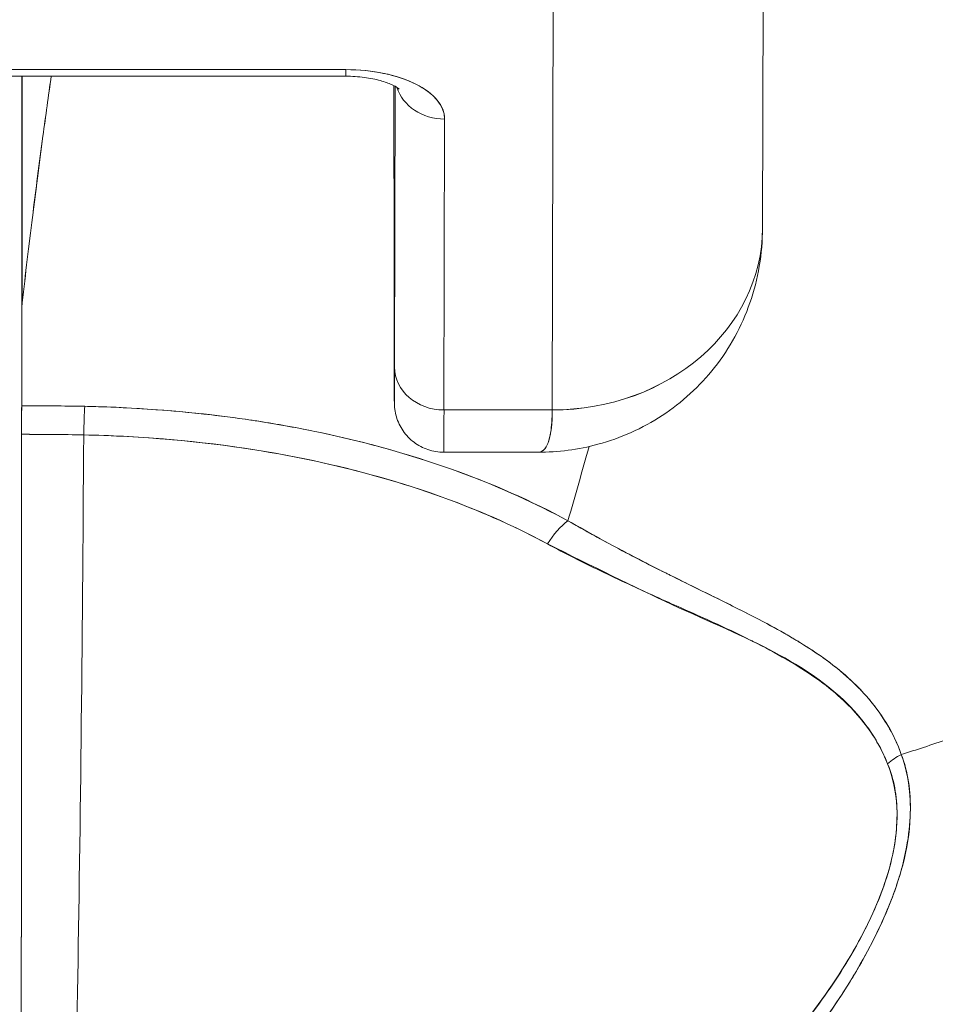
# Model space of a CAD drawing. Units: inches. Extents: x 6 to 100.2, y 3.7 to 61.4.
# Drawn here: x 39.4 to 39.7, y 23.4 to 23.8 of the extents above; entities that cross this region are included whole.
import ezdxf

# ---------------------------------------------------------------- set-up
doc = ezdxf.new("R2010")
doc.units = ezdxf.units.IN
doc.header["$LTSCALE"] = 6
doc.header["$MEASUREMENT"] = 0
doc.layers.add('Visible (ANSI)', color=7, linetype='Continuous', lineweight=5)

msp = doc.modelspace()

# ---------------------------------------------------------------- linework, layer by layer
at = {"layer": 'Visible (ANSI)'}
for p, q in [((39.66034, 23.85676), (39.65995, 23.6802)), ((39.58126, 23.61218), (39.58165, 23.78935)), ((39.58165, 23.78935), (39.58126, 23.61218)), ((39.3146, 23.73706), (39.50397, 23.73706)), ((39.50398, 23.73954), (39.31461, 23.73954)), ((39.31461, 23.73954), (39.50398, 23.73954)), ((39.38267, 23.65008), (39.38267, 23.73706)), ((39.38267, 23.73706), (39.38267, 23.65008)), ((39.3828, 23.73706), (39.3828, 23.65225)), ((39.3828, 23.65225), (39.3828, 23.73706)), ((39.52197, 23.73284), (39.52197, 23.73354)), ((39.52197, 23.73286), (39.52197, 23.73354)), ((39.52197, 23.73286), (39.52202, 23.66467)), ((39.52202, 23.66467), (39.52197, 23.73286)), ((39.5222, 23.62821), (39.52243, 23.7333)), ((39.52243, 23.7333), (39.5222, 23.62821)), ((39.54071, 23.61218), (39.54095, 23.72104)), ((39.54095, 23.72104), (39.54071, 23.61218)), ((39.52202, 23.66465), (39.52202, 23.66467)), ((39.54071, 23.61218), (39.58126, 23.61218)), ((39.58126, 23.61218), (39.54071, 23.61218)), ((39.57593, 23.59636), (39.54064, 23.59636)), ((39.6137, 23.55625), (39.6137, 23.55628)), ((39.6137, 23.55628), (39.6137, 23.55625)), ((39.61407, 23.55606), (39.61407, 23.55609)), ((39.6211, 23.5525), (39.6211, 23.55248)), ((39.6211, 23.54185), (39.6211, 23.5417))]:
    msp.add_line(p, q, dxfattribs=at)
for centre, major_axis, ratio, start_param, end_param in [((39.50397, 23.75557), (0, -0.0185), 0.001274, 0, 0.523599), ((39.50397, 23.75557), (0, -0.0185), 0.001274, 0, 0.523599), ((39.50394, 23.72104), (0.03701, 0.00003), 0.5, 6.281715, 7.852511), ((39.52144, 23.49327), (0, -0.47918), 0.001274, 2.094395, 2.096042), ((39.54094, 23.73706), (-0.0185, 0.00004), 0.866025, 0.264148, 1.573343), ((39.54094, 23.73706), (-0.0185, 0.00004), 0.866025, 0.264148, 1.573343), ((39.58121, 23.68037), (0.07874, -0.00017), 0.866025, 4.714936, 6.283185), ((39.58121, 23.68037), (0.07874, -0.00017), 0.865825, 4.714938, 6.283125), ((39.52213, 23.71447), (0, -0.09961), 0.001274, 5.235988, 6.806784), ((39.41393, 23.64864), (0.03113, -0.00361), 0.780853, 3.141756, 3.2304), ((39.42402, 23.64832), (0.04129, -0.00321), 0.679814, 3.116096, 3.193182), ((39.38407, 22.26896), (-0.00014, 1.68497), 0.001332, 0.609956, 0.646631), ((39.3839, 22.26912), (0, -1.68477), 0.001274, 3.751548, 3.788227), ((39.5407, 23.62821), (-0.0185, 0.00004), 0.866025, 0.002547, 1.573343), ((39.5407, 23.62821), (-0.0185, 0.00004), 0.866025, 0.002547, 1.573343), ((39.38262, 23.59774), (0, -0.02008), 0.001273, 3.788223, 4.444304), ((39.38186, 23.16899), (-0.73764, -0.00071), 0.602968, 4.678763, 4.710789), ((39.40624, 23.59751), (0.00038, 0.02008), 0.026519, 0.647121, 1.302759), ((39.40624, 23.59751), (-0.00038, -0.02007), 0.026516, 3.788619, 4.444286), ((39.54064, 23.71447), (0, -0.11811), 0.001274, 6.283182, 6.806766), ((39.54064, 23.71447), (0, -0.11811), 0.001274, 6.283182, 6.806784), ((39.38192, 23.74906), (0, 0.55118), 0.001274, 3.554795, 4.444304), ((39.38184, 23.16051), (0.74124, 0.0007), 0.597038, 1.537862, 1.569209), ((39.38184, 23.16052), (0.74111, 0.0007), 0.597133, 1.537858, 1.569211), ((39.39452, 23.74906), (0, -0.55118), 0.021273, 0.413203, 1.302303), ((39.39452, 23.74906), (0, 0.55118), 0.021273, 3.555085, 4.443895), ((39.58714, 23.55521), (0.00952, 0.01768), 0.50087, 0.823462, 1.452989), ((39.58714, 23.55521), (-0.00952, -0.01768), 0.500869, 3.965055, 4.594582), ((39.71992, 23.46995), (0.01866, 0.00742), 0.770037, 1.695887, 2.013231), ((39.71991, 23.46995), (-0.01866, -0.00741), 0.770001, 4.837238, 5.154623)]:
    msp.add_ellipse(centre, major_axis=major_axis, ratio=ratio, start_param=start_param, end_param=end_param, dxfattribs=at)
for points, knots in [([(39.3828, 23.65225), (39.38404, 23.66317), (39.38532, 23.67383), (39.38662, 23.68422), (39.38724, 23.68916), (39.38786, 23.69404), (39.38849, 23.69886), (39.38918, 23.70418), (39.38987, 23.70942), (39.39057, 23.71458), (39.39161, 23.72225), (39.39265, 23.72974), (39.39368, 23.73706)], [0, 0, 0, 0, 0.3333333, 0.3333333, 0.3333333, 0.491831, 0.491831, 0.491831, 0.6666667, 0.6666667, 0.6666667, 0.9261561, 0.9261561, 0.9261561, 0.9261561]), ([(39.3828, 23.65225), (39.38406, 23.6632), (39.38534, 23.67386), (39.38664, 23.68425), (39.38793, 23.69464), (39.38924, 23.70476), (39.39056, 23.71459), (39.39159, 23.72225), (39.39263, 23.72974), (39.39367, 23.73706)], [0, 0, 0, 0, 0.3333333, 0.3333333, 0.3333333, 0.6666667, 0.6666667, 0.6666667, 0.9261524, 0.9261524, 0.9261524, 0.9261524]), ([(39.50397, 23.73706), (39.50633, 23.73706), (39.50868, 23.73691), (39.51306, 23.73634), (39.5151, 23.73593), (39.51854, 23.73498), (39.51998, 23.73446), (39.52212, 23.7335), (39.52288, 23.73306), (39.52376, 23.73246), (39.52395, 23.73227), (39.52395, 23.73227)], [4.713492, 4.713492, 4.713492, 4.713492, 4.967802, 4.967802, 5.215997, 5.215997, 5.446186, 5.446186, 5.650186, 5.650186, 5.82444, 5.82444, 5.82444, 5.82444]), ([(39.54095, 23.72104), (39.54089, 23.72357), (39.53999, 23.7259), (39.53816, 23.72811), (39.53633, 23.73032), (39.53359, 23.7324), (39.53014, 23.73413), (39.52668, 23.73585), (39.52252, 23.73723), (39.51811, 23.73814), (39.5137, 23.73906), (39.50904, 23.73951), (39.50398, 23.73954)], [0, 0, 0, 0, 0.25, 0.25, 0.25, 0.5, 0.5, 0.5, 0.75, 0.75, 0.75, 1, 1, 1, 1]), ([(39.71192, 23.48328), (39.71393, 23.4839), (39.71594, 23.48452), (39.71794, 23.48517), (39.72413, 23.48715), (39.73026, 23.48926), (39.73633, 23.49148), (39.74243, 23.49371), (39.74846, 23.49606), (39.75441, 23.49853), (39.7604, 23.50101), (39.7663, 23.5036), (39.77209, 23.5063), (39.77431, 23.50734), (39.77651, 23.50839), (39.7787, 23.50945), (39.78806, 23.51401), (39.79712, 23.51885), (39.80586, 23.52395), (39.81129, 23.52712), (39.81659, 23.53038), (39.82177, 23.53374), (39.82695, 23.53711), (39.832, 23.54057), (39.83691, 23.54412), (39.84183, 23.54768), (39.8466, 23.55132), (39.85123, 23.55505), (39.85584, 23.55876), (39.86032, 23.56257), (39.86465, 23.56645), (39.87162, 23.57271), (39.87821, 23.57918), (39.88441, 23.58585), (39.88583, 23.58738), (39.88724, 23.58892), (39.88861, 23.59047), (39.89584, 23.59859), (39.90248, 23.607), (39.90849, 23.61564), (39.91254, 23.62146), (39.91631, 23.62737), (39.91977, 23.63337), (39.92131, 23.63603), (39.92278, 23.6387), (39.9242, 23.64139), (39.92863, 23.6498), (39.93249, 23.65838), (39.93577, 23.66712), (39.93799, 23.67303), (39.93995, 23.67903), (39.94163, 23.68508), (39.94229, 23.68747), (39.94291, 23.68987), (39.94348, 23.69227), (39.94538, 23.70026), (39.94679, 23.70832), (39.9477, 23.71632), (39.94856, 23.72391), (39.94897, 23.73145), (39.94896, 23.73879)], [0, 0, 0, 0, 0.014459, 0.014459, 0.014459, 0.059138, 0.059138, 0.059138, 0.104088, 0.104088, 0.104088, 0.149346, 0.149346, 0.149346, 0.166667, 0.166667, 0.166667, 0.24084, 0.24084, 0.24084, 0.286952, 0.286952, 0.286952, 0.333189, 0.333189, 0.333189, 0.379462, 0.379462, 0.379462, 0.425634, 0.425634, 0.425634, 0.5, 0.5, 0.5, 0.517058, 0.517058, 0.517058, 0.606463, 0.606463, 0.606463, 0.666667, 0.666667, 0.666667, 0.693307, 0.693307, 0.693307, 0.776792, 0.776792, 0.776792, 0.833333, 0.833333, 0.833333, 0.855634, 0.855634, 0.855634, 0.929684, 0.929684, 0.929684, 1, 1, 1, 1]), ([(39.94896, 23.73879), (39.94897, 23.73145), (39.94856, 23.72391), (39.9477, 23.71632), (39.94679, 23.70832), (39.94538, 23.70026), (39.94348, 23.69227), (39.94291, 23.68989), (39.9423, 23.68751), (39.94164, 23.68514), (39.93996, 23.67906), (39.938, 23.67305), (39.93577, 23.66712), (39.93249, 23.65838), (39.92863, 23.6498), (39.9242, 23.64139), (39.92278, 23.6387), (39.92131, 23.63603), (39.91978, 23.63338), (39.91631, 23.62738), (39.91254, 23.62146), (39.90849, 23.61564), (39.90248, 23.607), (39.89584, 23.59859), (39.88861, 23.59047), (39.88724, 23.58892), (39.88584, 23.58738), (39.88442, 23.58585), (39.87822, 23.57918), (39.87162, 23.57271), (39.86465, 23.56645), (39.85599, 23.55869), (39.84676, 23.55124), (39.83695, 23.54415), (39.82713, 23.53705), (39.81675, 23.5303), (39.80586, 23.52395), (39.79711, 23.51885), (39.78805, 23.51401), (39.77869, 23.50945), (39.7765, 23.50838), (39.77431, 23.50733), (39.77209, 23.5063), (39.7663, 23.5036), (39.7604, 23.50101), (39.75441, 23.49853), (39.74846, 23.49606), (39.74243, 23.49371), (39.73633, 23.49148), (39.73026, 23.48926), (39.72412, 23.48715), (39.71794, 23.48517), (39.71594, 23.48452), (39.71393, 23.4839), (39.71192, 23.48328)], [0, 0, 0, 0, 0.070424, 0.070424, 0.070424, 0.144534, 0.144534, 0.144534, 0.166667, 0.166667, 0.166667, 0.223344, 0.223344, 0.223344, 0.306735, 0.306735, 0.306735, 0.333333, 0.333333, 0.333333, 0.393546, 0.393546, 0.393546, 0.482972, 0.482972, 0.482972, 0.5, 0.5, 0.5, 0.574384, 0.574384, 0.574384, 0.666667, 0.666667, 0.666667, 0.759127, 0.759127, 0.759127, 0.833333, 0.833333, 0.833333, 0.850626, 0.850626, 0.850626, 0.89589, 0.89589, 0.89589, 0.940848, 0.940848, 0.940848, 0.985537, 0.985537, 0.985537, 1, 1, 1, 1]), ([(39.65995, 23.68025), (39.65994, 23.6708), (39.65835, 23.66118), (39.65221, 23.64357), (39.64769, 23.63528), (39.63651, 23.62111), (39.6298, 23.61497), (39.61502, 23.60528), (39.60679, 23.60161), (39.59102, 23.59734), (39.58339, 23.59635), (39.57588, 23.59634)], [0, 0, 0, 0, 0.073144, 0.073144, 0.1436616, 0.1436616, 0.2117393, 0.2117393, 0.279548, 0.279548, 0.3380575, 0.3380575, 0.3380575, 0.3380575]), ([(39.5222, 23.62821), (39.52218, 23.6229), (39.52217, 23.61918), (39.52216, 23.61704), (39.52215, 23.6149), (39.52213, 23.61433), (39.52212, 23.61541), (39.52211, 23.61648), (39.52209, 23.61921), (39.52208, 23.62348), (39.52207, 23.62774), (39.52206, 23.63355), (39.52205, 23.64046), (39.52204, 23.64737), (39.52203, 23.65539), (39.52202, 23.66467)], [0, 0, 0, 0, 0.2, 0.2, 0.2, 0.4, 0.4, 0.4, 0.6, 0.6, 0.6, 0.8, 0.8, 0.8, 1, 1, 1, 1]), ([(39.54064, 23.59636), (39.53864, 23.59636), (39.53661, 23.59669), (39.53285, 23.59796), (39.53107, 23.5989), (39.52793, 23.60126), (39.52654, 23.60272), (39.5243, 23.60595), (39.52343, 23.60777), (39.52262, 23.61054), (39.52242, 23.61149), (39.52228, 23.61255), (39.52225, 23.61275), (39.52222, 23.61307), (39.52221, 23.61321), (39.52218, 23.61351), (39.52217, 23.61366), (39.52216, 23.61391), (39.52215, 23.614), (39.52214, 23.61421), (39.52214, 23.61431), (39.52213, 23.61457), (39.52213, 23.61469), (39.52212, 23.6152), (39.52212, 23.61561), (39.5221, 23.61795), (39.52209, 23.62111), (39.52206, 23.6305), (39.52205, 23.63712), (39.52203, 23.65083), (39.52203, 23.65751), (39.52202, 23.66465)], [0, 0, 0, 0, 0.0152437, 0.0152437, 0.0302108, 0.0302108, 0.0451875, 0.0451875, 0.0601581, 0.0601581, 0.0673092, 0.0673092, 0.0689264, 0.0689264, 0.0702228, 0.0702228, 0.0721464, 0.0721464, 0.074147, 0.074147, 0.0775296, 0.0775296, 0.0857864, 0.0857864, 0.110542, 0.110542, 0.1855583, 0.1855583, 0.2684918, 0.2684918, 0.3313559, 0.3313559, 0.3313559, 0.3313559]), ([(39.38261, 23.61376), (39.38261, 23.61282), (39.3826, 23.6118), (39.3826, 23.61069), (39.3826, 23.60958), (39.3826, 23.60838), (39.3826, 23.60711), (39.3826, 23.60584), (39.3826, 23.60449), (39.3826, 23.60306)], [0, 0, 0, 0, 0.333333, 0.333333, 0.333333, 0.666667, 0.666667, 0.666667, 1, 1, 1, 1]), ([(39.40623, 23.61354), (39.40452, 23.61357), (39.40281, 23.6136), (39.4011, 23.61362), (39.39494, 23.61371), (39.38877, 23.61376), (39.38261, 23.61376)], [0, 0, 0, 0, 0.216888, 0.216888, 0.216888, 1, 1, 1, 1]), ([(39.58712, 23.57073), (39.5747, 23.57732), (39.56202, 23.5831), (39.54856, 23.58815), (39.54374, 23.58996), (39.53883, 23.59168), (39.5338, 23.5933), (39.52528, 23.59606), (39.51643, 23.59856), (39.50732, 23.60079), (39.49605, 23.60354), (39.48439, 23.60587), (39.47254, 23.60774), (39.46925, 23.60826), (39.46595, 23.60875), (39.46263, 23.6092), (39.44693, 23.61132), (39.43087, 23.61268), (39.41449, 23.61329), (39.41175, 23.61339), (39.40899, 23.61347), (39.40623, 23.61354)], [0, 0, 0, 0, 0.245449, 0.245449, 0.245449, 0.333333, 0.333333, 0.333333, 0.482385, 0.482385, 0.482385, 0.666667, 0.666667, 0.666667, 0.717769, 0.717769, 0.717769, 0.959443, 0.959443, 0.959443, 1, 1, 1, 1]), ([(39.58712, 23.57073), (39.57368, 23.57806), (39.55893, 23.58458), (39.54309, 23.59017), (39.54016, 23.5912), (39.5372, 23.5922), (39.53421, 23.59317), (39.52091, 23.59747), (39.5069, 23.60114), (39.49241, 23.60413), (39.48595, 23.60546), (39.4794, 23.60665), (39.47277, 23.60771), (39.46116, 23.60956), (39.4493, 23.61098), (39.43728, 23.61196), (39.42703, 23.61281), (39.41666, 23.61333), (39.40623, 23.61354)], [0, 0, 0, 0, 0.281412, 0.281412, 0.281412, 0.333333, 0.333333, 0.333333, 0.563955, 0.563955, 0.563955, 0.666667, 0.666667, 0.666667, 0.846576, 0.846576, 0.846576, 1, 1, 1, 1]), ([(39.57591, 23.59634), (39.57631, 23.59635), (39.57667, 23.59642), (39.57702, 23.59655), (39.57858, 23.59717), (39.57962, 23.59905), (39.58027, 23.60182), (39.58041, 23.60239), (39.58053, 23.603), (39.58063, 23.60365), (39.58103, 23.6061), (39.5812, 23.60905), (39.58126, 23.61218)], [0.6280519, 0.6280519, 0.6280519, 0.6280519, 0.6650279, 0.6650279, 0.6650279, 0.8333333, 0.8333333, 0.8333333, 0.8681604, 0.8681604, 0.8681604, 0.9997913, 0.9997913, 0.9997913, 0.9997913]), ([(39.58126, 23.61218), (39.58123, 23.60719), (39.58079, 23.60327), (39.57994, 23.6006), (39.5791, 23.59793), (39.57786, 23.59649), (39.57617, 23.59637), (39.57609, 23.59636), (39.57601, 23.59636), (39.57593, 23.59636)], [0.0000104, 0.0000104, 0.0000104, 0.0000104, 0.1666667, 0.1666667, 0.1666667, 0.3333333, 0.3333333, 0.3333333, 0.3411809, 0.3411809, 0.3411809, 0.3411809]), ([(39.3826, 23.60306), (39.38259, 23.57146), (39.38257, 23.5411), (39.38255, 23.51169), (39.38254, 23.48227), (39.38251, 23.4538), (39.38249, 23.42714), (39.38247, 23.40047), (39.38244, 23.37562), (39.38241, 23.35281), (39.38238, 23.33001), (39.38235, 23.30925), (39.38231, 23.29109), (39.38228, 23.27294), (39.38224, 23.25738), (39.3822, 23.24424)], [0, 0, 0, 0, 0.2, 0.2, 0.2, 0.4, 0.4, 0.4, 0.6, 0.6, 0.6, 0.8, 0.8, 0.8, 1, 1, 1, 1]), ([(39.40583, 23.60284), (39.4158, 23.60265), (39.42576, 23.60215), (39.43565, 23.60134), (39.45363, 23.59987), (39.47137, 23.59739), (39.48856, 23.59387), (39.50541, 23.59043), (39.52173, 23.58599), (39.5372, 23.58056), (39.55219, 23.5753), (39.56639, 23.56911), (39.57947, 23.56203)], [0, 0, 0, 0, 0.15805, 0.15805, 0.15805, 0.445483, 0.445483, 0.445483, 0.727137, 0.727137, 0.727137, 1, 1, 1, 1]), ([(39.40583, 23.60284), (39.42779, 23.60237), (39.44921, 23.60053), (39.46987, 23.59726), (39.49053, 23.59398), (39.51042, 23.58928), (39.52882, 23.58338), (39.54722, 23.57748), (39.56415, 23.57036), (39.57947, 23.56203)], [0, 0, 0, 0, 0.333333, 0.333333, 0.333333, 0.666667, 0.666667, 0.666667, 1, 1, 1, 1]), ([(39.71192, 23.48328), (39.71158, 23.48422), (39.71121, 23.48516), (39.71082, 23.48609), (39.70974, 23.48869), (39.70846, 23.49126), (39.707, 23.49379), (39.70545, 23.49645), (39.70369, 23.49907), (39.7017, 23.50163), (39.70031, 23.5034), (39.69882, 23.50515), (39.6972, 23.50687), (39.69638, 23.50775), (39.69552, 23.50862), (39.69463, 23.50949), (39.69188, 23.51217), (39.68885, 23.51477), (39.68554, 23.51729), (39.68206, 23.51994), (39.67827, 23.52251), (39.67421, 23.52502), (39.67295, 23.52579), (39.67168, 23.52656), (39.67038, 23.52732), (39.66725, 23.52916), (39.66396, 23.53097), (39.66054, 23.53279), (39.65552, 23.53545), (39.65019, 23.53811), (39.64459, 23.54087), (39.64082, 23.54273), (39.63694, 23.54463), (39.63292, 23.5466), (39.63067, 23.54771), (39.62839, 23.54884), (39.62607, 23.54999), (39.61967, 23.55317), (39.61302, 23.55655), (39.60614, 23.5602), (39.59996, 23.56347), (39.5936, 23.56695), (39.58712, 23.57073)], [0, 0, 0, 0, 0.028646, 0.028646, 0.028646, 0.108264, 0.108264, 0.108264, 0.191862, 0.191862, 0.191862, 0.25, 0.25, 0.25, 0.279904, 0.279904, 0.279904, 0.37246, 0.37246, 0.37246, 0.469969, 0.469969, 0.469969, 0.5, 0.5, 0.5, 0.572304, 0.572304, 0.572304, 0.678496, 0.678496, 0.678496, 0.75, 0.75, 0.75, 0.790087, 0.790087, 0.790087, 0.900698, 0.900698, 0.900698, 1, 1, 1, 1]), ([(39.71192, 23.48328), (39.70924, 23.49087), (39.70509, 23.49767), (39.69995, 23.50377), (39.69988, 23.50386), (39.6998, 23.50395), (39.69973, 23.50403), (39.69496, 23.50965), (39.68936, 23.51467), (39.6827, 23.51943), (39.68224, 23.51975), (39.68178, 23.52007), (39.68132, 23.52039), (39.67875, 23.52217), (39.67603, 23.52392), (39.67317, 23.52564), (39.67122, 23.52682), (39.66921, 23.52799), (39.66714, 23.52915), (39.66351, 23.53119), (39.65969, 23.53322), (39.6557, 23.53527), (39.65468, 23.53579), (39.65365, 23.53632), (39.65261, 23.53685), (39.64818, 23.53909), (39.64355, 23.54137), (39.63873, 23.54375), (39.6344, 23.54588), (39.6299, 23.54809), (39.62526, 23.55041), (39.62484, 23.55062), (39.62442, 23.55083), (39.62399, 23.55105), (39.62015, 23.55297), (39.61621, 23.55498), (39.61217, 23.55707), (39.60793, 23.55928), (39.60358, 23.56158), (39.59915, 23.564), (39.5952, 23.56615), (39.59119, 23.56838), (39.58712, 23.57073)], [0, 0, 0, 0, 0.2, 0.2, 0.2, 0.202822, 0.202822, 0.202822, 0.387433, 0.387433, 0.387433, 0.4, 0.4, 0.4, 0.469613, 0.469613, 0.469613, 0.517, 0.517, 0.517, 0.6, 0.6, 0.6, 0.621251, 0.621251, 0.621251, 0.71154, 0.71154, 0.71154, 0.792621, 0.792621, 0.792621, 0.8, 0.8, 0.8, 0.866842, 0.866842, 0.866842, 0.937291, 0.937291, 0.937291, 1, 1, 1, 1]), ([(39.57947, 23.56203), (39.58608, 23.55844), (39.5927, 23.55512), (39.59926, 23.55196), (39.60622, 23.54861), (39.61312, 23.54545), (39.6199, 23.54239), (39.62637, 23.53948), (39.63274, 23.53666), (39.63894, 23.53386), (39.6445, 23.53134), (39.64993, 23.52884), (39.65514, 23.52621), (39.65555, 23.52601), (39.65596, 23.5258), (39.65637, 23.52559), (39.66069, 23.52339), (39.66487, 23.52117), (39.66886, 23.51886), (39.67284, 23.51656), (39.67663, 23.51418), (39.68019, 23.51164), (39.68341, 23.50935), (39.68645, 23.50693), (39.68926, 23.50437), (39.69182, 23.50204), (39.69419, 23.4996), (39.69636, 23.49702), (39.69833, 23.49468), (39.70012, 23.49224), (39.70173, 23.48968), (39.7032, 23.48735), (39.70451, 23.48494), (39.70564, 23.48242), (39.70604, 23.48154), (39.70641, 23.48066), (39.70677, 23.47976)], [0, 0, 0, 0, 0.123264, 0.123264, 0.123264, 0.254167, 0.254167, 0.254167, 0.37913, 0.37913, 0.37913, 0.491157, 0.491157, 0.491157, 0.5, 0.5, 0.5, 0.593399, 0.593399, 0.593399, 0.686267, 0.686267, 0.686267, 0.770296, 0.770296, 0.770296, 0.846506, 0.846506, 0.846506, 0.915548, 0.915548, 0.915548, 0.978208, 0.978208, 0.978208, 1, 1, 1, 1]), ([(39.57947, 23.56203), (39.59649, 23.55366), (39.61186, 23.54594), (39.62603, 23.5394), (39.64021, 23.53285), (39.6532, 23.52747), (39.66429, 23.52159), (39.67539, 23.5157), (39.68457, 23.50932), (39.69163, 23.50235), (39.69869, 23.49538), (39.70362, 23.48781), (39.70677, 23.47976)], [0, 0, 0, 0, 0.25, 0.25, 0.25, 0.5, 0.5, 0.5, 0.75, 0.75, 0.75, 1, 1, 1, 1]), ([(39.48027, 23.24561), (39.49433, 23.25008), (39.50923, 23.25536), (39.52414, 23.26168), (39.52874, 23.26363), (39.53335, 23.26567), (39.53794, 23.26782), (39.54184, 23.26964), (39.54572, 23.27154), (39.54957, 23.27349), (39.55901, 23.27828), (39.56828, 23.28343), (39.57712, 23.28876), (39.58271, 23.29213), (39.58813, 23.29557), (39.59334, 23.29903), (39.59717, 23.30159), (39.60089, 23.30415), (39.6045, 23.30673), (39.6051, 23.30717), (39.6057, 23.3076), (39.6063, 23.30803), (39.61729, 23.31599), (39.6272, 23.32406), (39.63633, 23.33224), (39.6367, 23.33257), (39.63706, 23.3329), (39.63743, 23.33323), (39.64797, 23.34275), (39.65746, 23.35243), (39.66585, 23.36205), (39.66769, 23.36417), (39.66948, 23.36628), (39.67122, 23.36839), (39.67216, 23.36953), (39.67309, 23.37067), (39.674, 23.37181), (39.68125, 23.38086), (39.68752, 23.3898), (39.69286, 23.3985), (39.69373, 23.39991), (39.69458, 23.40132), (39.6954, 23.40273), (39.70163, 23.41339), (39.70647, 23.42364), (39.70976, 23.43316), (39.7099, 23.43356), (39.71003, 23.43395), (39.71016, 23.43435), (39.71345, 23.4442), (39.71505, 23.45325), (39.71529, 23.46141), (39.71554, 23.46956), (39.71443, 23.47683), (39.71192, 23.48328)], [0, 0, 0, 0, 0.095523, 0.095523, 0.095523, 0.125, 0.125, 0.125, 0.150006, 0.150006, 0.150006, 0.211266, 0.211266, 0.211266, 0.25, 0.25, 0.25, 0.278579, 0.278579, 0.278579, 0.283368, 0.283368, 0.283368, 0.371453, 0.371453, 0.371453, 0.375, 0.375, 0.375, 0.477463, 0.477463, 0.477463, 0.5, 0.5, 0.5, 0.512193, 0.512193, 0.512193, 0.609209, 0.609209, 0.609209, 0.625, 0.625, 0.625, 0.744987, 0.744987, 0.744987, 0.75, 0.75, 0.75, 0.875, 0.875, 0.875, 1, 1, 1, 1]), ([(39.48027, 23.24561), (39.48912, 23.24831), (39.49772, 23.25124), (39.50604, 23.25437), (39.51585, 23.25805), (39.52528, 23.262), (39.53433, 23.26615), (39.53772, 23.2677), (39.54105, 23.26928), (39.54432, 23.27088), (39.55141, 23.27435), (39.55824, 23.27793), (39.56482, 23.2816), (39.5763, 23.288), (39.58703, 23.29468), (39.59706, 23.30155), (39.60935, 23.30995), (39.6206, 23.31863), (39.63084, 23.32743), (39.63376, 23.32994), (39.6366, 23.33246), (39.63936, 23.33498), (39.64723, 23.34218), (39.65445, 23.34943), (39.66105, 23.35667), (39.66487, 23.36086), (39.66849, 23.36505), (39.6719, 23.36922), (39.67635, 23.37464), (39.68044, 23.38004), (39.6842, 23.38538), (39.68831, 23.39121), (39.69202, 23.39697), (39.69533, 23.40261), (39.69755, 23.40642), (39.69959, 23.41016), (39.70145, 23.41384), (39.70488, 23.42063), (39.70768, 23.42719), (39.70984, 23.4334), (39.71079, 23.43614), (39.71161, 23.43882), (39.71231, 23.44143), (39.71405, 23.44796), (39.71503, 23.45414), (39.71525, 23.46008), (39.71532, 23.46205), (39.71532, 23.46399), (39.71523, 23.46589), (39.71496, 23.47209), (39.71381, 23.47794), (39.71192, 23.48328)], [0, 0, 0, 0, 0.047704, 0.047704, 0.047704, 0.103949, 0.103949, 0.103949, 0.125, 0.125, 0.125, 0.170549, 0.170549, 0.170549, 0.25, 0.25, 0.25, 0.347289, 0.347289, 0.347289, 0.375, 0.375, 0.375, 0.454119, 0.454119, 0.454119, 0.5, 0.5, 0.5, 0.559712, 0.559712, 0.559712, 0.625, 0.625, 0.625, 0.668948, 0.668948, 0.668948, 0.75, 0.75, 0.75, 0.785781, 0.785781, 0.785781, 0.875, 0.875, 0.875, 0.904424, 0.904424, 0.904424, 1, 1, 1, 1]), ([(39.70677, 23.47976), (39.70873, 23.47476), (39.70994, 23.46929), (39.71024, 23.46343), (39.71049, 23.45844), (39.71009, 23.45318), (39.70908, 23.44776), (39.70862, 23.44529), (39.70803, 23.44278), (39.70732, 23.44025), (39.70489, 23.43164), (39.70104, 23.42275), (39.69634, 23.41398), (39.69581, 23.41301), (39.69528, 23.41203), (39.69473, 23.41106), (39.69013, 23.40282), (39.68473, 23.39471), (39.67881, 23.38682), (39.67171, 23.37736), (39.66385, 23.36823), (39.6554, 23.35949), (39.64989, 23.3538), (39.64414, 23.34827), (39.63816, 23.34293), (39.63392, 23.33913), (39.62958, 23.33543), (39.62515, 23.33183), (39.61454, 23.3232), (39.60343, 23.31512), (39.59189, 23.30761), (39.58237, 23.30141), (39.57256, 23.29561), (39.5625, 23.29021), (39.56158, 23.28971), (39.56065, 23.28922), (39.55973, 23.28873), (39.54989, 23.28355), (39.53983, 23.27875), (39.5296, 23.27436), (39.52042, 23.27041), (39.5111, 23.26679), (39.50167, 23.26351), (39.49328, 23.26059), (39.48481, 23.25793), (39.47627, 23.25554)], [0, 0, 0, 0, 0.067597, 0.067597, 0.067597, 0.125, 0.125, 0.125, 0.151167, 0.151167, 0.151167, 0.240091, 0.240091, 0.240091, 0.25, 0.25, 0.25, 0.333853, 0.333853, 0.333853, 0.434449, 0.434449, 0.434449, 0.5, 0.5, 0.5, 0.546484, 0.546484, 0.546484, 0.657929, 0.657929, 0.657929, 0.75, 0.75, 0.75, 0.758447, 0.758447, 0.758447, 0.848119, 0.848119, 0.848119, 0.928517, 0.928517, 0.928517, 1, 1, 1, 1]), ([(39.70677, 23.47976), (39.70919, 23.47417), (39.71034, 23.46778), (39.71031, 23.46066), (39.71029, 23.45354), (39.70909, 23.44569), (39.70641, 23.43717), (39.70373, 23.42865), (39.69957, 23.41946), (39.69407, 23.40989), (39.68856, 23.40031), (39.68171, 23.39034), (39.67361, 23.38023), (39.6655, 23.37012), (39.65614, 23.35987), (39.64543, 23.34965), (39.63471, 23.33944), (39.62266, 23.32927), (39.60886, 23.31925), (39.59507, 23.30922), (39.5795, 23.29941), (39.56399, 23.29101), (39.54849, 23.28261), (39.53307, 23.27557), (39.51839, 23.26974), (39.5037, 23.2639), (39.48974, 23.25926), (39.47627, 23.25554)], [0, 0, 0, 0, 0.111111, 0.111111, 0.111111, 0.222222, 0.222222, 0.222222, 0.333333, 0.333333, 0.333333, 0.444444, 0.444444, 0.444444, 0.555556, 0.555556, 0.555556, 0.666667, 0.666667, 0.666667, 0.777778, 0.777778, 0.777778, 0.888889, 0.888889, 0.888889, 1, 1, 1, 1])]:
    msp.add_open_spline(points, degree=3, knots=knots, dxfattribs=at)
for points in [[(39.65995, 23.68037), (39.65995, 23.68026), (39.65995, 23.68016), (39.65995, 23.68005)], [(39.59504, 23.5985), (39.59247, 23.58941), (39.58983, 23.58015), (39.58712, 23.57073)], [(39.58712, 23.57073), (39.58983, 23.58015), (39.59247, 23.58941), (39.59504, 23.5985)]]:
    msp.add_open_spline(points, degree=3, dxfattribs=at)

doc.saveas('drawing.dxf')
